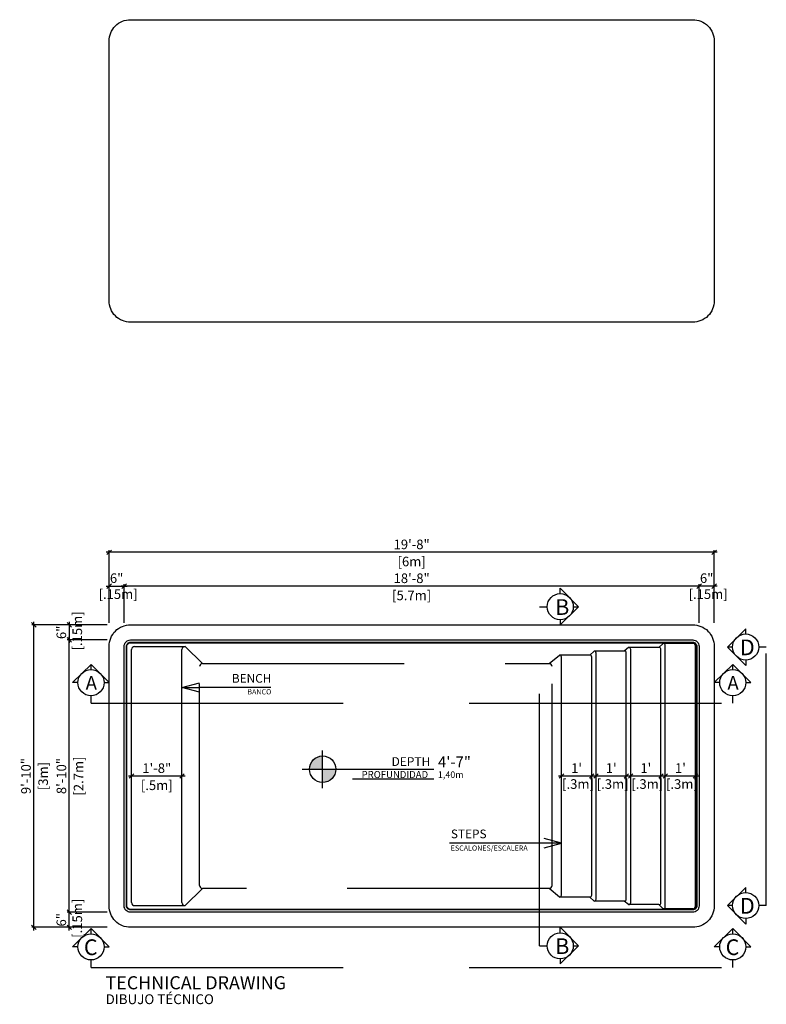
# Model space of a CAD drawing. Units: millimetres. Extents: x 201.4 to 216.4, y 117.4 to 138.3.
# Drawn here: x 201.4 to 208.8, y 128.5 to 138.3 of the extents above; entities that cross this region are included whole.
import ezdxf

# ---------------------------------------------------------------- set-up
doc = ezdxf.new("R2010")
doc.units = ezdxf.units.MM
doc.linetypes.add('DASHED', pattern=[0.75, 0.5, -0.25])
for name, color, linetype in [('COTA-14', 14, 'Continuous'), ('LE', 1, 'Continuous'), ('Pilares', 4, 'Continuous'), ('PISCINA-1', 1, 'Continuous'), ('PISCINA-14', 14, 'Continuous'), ('PISCINA-2', 2, 'Continuous'), ('TEXTO-2', 2, 'Continuous'), ('ZF_txt', 7, 'Continuous')]:
    doc.layers.add(name, color=color, linetype=linetype)
doc.styles.add('ARIAL', font='arial.ttf')
doc.styles.add('ROMANS', font='times.ttf')
doc.styles.get("Standard").update_dxf_attribs({"font": 'arial.ttf'})
doc.dimstyles.new('cota pis 1-75', dxfattribs={"dimtxt": 0.095, "dimasz": 0.045, "dimexe": 0.02, "dimexo": 0.02, "dimgap": 0.03, "dimtad": 1, "dimdec": 0, "dimlfac": 39.3701, "dimzin": 4, "dimdsep": 46, "dimlunit": 4, "dimtxsty": 'ROMANS', "dimblk": 'OBLIQUE', "dimcen": 2.5, "dimdle": 0.03, "dimclrd": 14, "dimclre": 14, "dimclrt": 15, "dimadec": 0, "dimazin": 0, "dimtfac": 1, "dimtdec": 0, "dimtmove": 0, "dimatfit": 3, "dimldrblk": 'OBLIQUE', "dimfxl": 0, "dimfrac": 1, "dimtolj": 1, "dimtzin": 0, "dimarcsym": 0})

# ---------------------------------------------------------------- blocks, each defined once
blk = doc.blocks.new('_Open30')
at = {"color": 0, "linetype": 'ByBlock', "lineweight": -2}
for p, q in [((-1, 0.268), (0, 0)), ((0, 0), (-1, -0.268)), ((0, 0), (-1, 0))]:
    blk.add_line(p, q, dxfattribs=at)
blk = doc.blocks.new('corte a')
at = {"layer": 'ZF_txt'}
for p, q in [((28.4585, 1.9658), (28.6422, 2.1472)), ((28.6422, 2.0954), (28.6422, 2.1472)), ((28.6422, 2.1472), (28.8213, 1.9658)), ((28.5126, 1.9658), (28.4585, 1.9658)), ((28.7718, 1.9658), (28.8213, 1.9658)), ((28.6422, 1.7612), (28.6422, 1.8362))]:
    blk.add_line(p, q, dxfattribs=at)
blk.add_circle((28.6422, 1.9658), 0.1296, dxfattribs=at)
at = {"layer": 'ZF_txt', "linetype": 'DASHED', "style": 'ARIAL', "text_generation_flag": 2}
blk.add_text('A', height=0.135, dxfattribs=at).set_placement((28.7007, 1.8961))
blk = doc.blocks.new('corte B')
at = {"layer": 'ZF_txt', "ltscale": 5}
for p, q in [((27.1478, -0.456), (27.1478, -0.4018)), ((27.1478, -0.4018), (27.3292, -0.5856)), ((26.9432, -0.5856), (27.0182, -0.5856)), ((27.3292, -0.5856), (27.1478, -0.7647)), ((27.2774, -0.5856), (27.3292, -0.5856)), ((27.1478, -0.7152), (27.1478, -0.7647))]:
    blk.add_line(p, q, dxfattribs=at)
blk.add_circle((27.1478, -0.5856), 0.1296, dxfattribs=at)
at = {"layer": 'ZF_txt', "color": 0, "insert": (27.0982, -0.5108), "char_height": 0.15552, "width": 0.127994, "attachment_point": 1, "style": 'ROMANS'}
blk.add_mtext('{\\fArial|b0|i0|c0|p34;B}', dxfattribs=at)
blk = doc.blocks.new('corte c')
at = {"layer": 'ZF_txt'}
for p, q in [((44.4026, 1.8017), (44.5863, 1.9831)), ((44.5863, 1.9313), (44.5863, 1.9831)), ((44.5863, 1.9831), (44.7654, 1.8017)), ((44.4567, 1.8017), (44.4026, 1.8017)), ((44.7159, 1.8017), (44.7654, 1.8017)), ((44.5863, 1.5971), (44.5863, 1.6721))]:
    blk.add_line(p, q, dxfattribs=at)
blk.add_circle((44.5863, 1.8017), 0.1296, dxfattribs=at)
at = {"layer": 'TEXTO-2', "color": 0, "insert": (44.5158, 1.8764), "char_height": 0.15552, "width": 0.172924, "attachment_point": 1, "style": 'ROMANS'}
blk.add_mtext('{\\fArial|b0|i0|c0|p34;C}', dxfattribs=at)
blk = doc.blocks.new('corte D')
at = {"layer": 'ZF_txt'}
for p, q in [((41.5118, 4.0247), (41.6932, 4.2038)), ((41.5636, 4.0247), (41.5118, 4.0247)), ((41.6932, 3.8409), (41.5118, 4.0247)), ((41.8978, 4.0247), (41.8228, 4.0247)), ((41.6932, 3.8951), (41.6932, 3.8409))]:
    blk.add_line(p, q, dxfattribs=at)
at = {"layer": 'ZF_txt', "linetype": 'DASHED'}
blk.add_line((41.6932, 4.1543), (41.6932, 4.2038), dxfattribs=at)
at = {"layer": 'ZF_txt'}
blk.add_circle((41.6932, 4.0247), 0.1296, dxfattribs=at)
at = {"layer": 'TEXTO-2', "color": 0, "insert": (41.6368, 4.0994), "char_height": 0.15552, "width": 0.159643, "attachment_point": 1, "style": 'ROMANS'}
blk.add_mtext('{\\fArial|b0|i0|c0|p34;D}', dxfattribs=at)
blk = doc.blocks.new('_OBLIQUE')
at = {"color": 0, "linetype": 'ByBlock'}
blk.add_line((-0.5, -0.5), (0.5, 0.5), dxfattribs=at)
blk = doc.blocks.new('*D27')
at = {"layer": 'COTA-14', "color": 14, "lineweight": -2}
for p, q in [((201.9239, 129.28), (201.9239, 129.49)), ((202.2983, 129.46), (201.9039, 129.46)), ((202.2983, 129.31), (201.9039, 129.31))]:
    blk.add_line(p, q, dxfattribs=at)
at = {"layer": 'Defpoints', "color": 0}
for p in [(201.9239, 129.46), (202.3183, 129.46), (202.3183, 129.31)]:
    blk.add_point(p, dxfattribs=at)
at = {"layer": 'COTA-14', "color": 14, "lineweight": -2, "xscale": 0.045, "yscale": 0.045, "zscale": 0.045}
for p, rotation in [((201.9239, 129.46), 90), ((201.9239, 129.31), 270)]:
    blk.add_blockref('_OBLIQUE', p, dxfattribs=dict(at, rotation=rotation))
at = {"layer": 'COTA-14', "color": 15, "insert": (201.9239, 129.385), "char_height": 0.095, "attachment_point": 5, "rotation": 90, "style": 'ROMANS'}
blk.add_mtext('\\A1;6"\\P [.15m]', dxfattribs=at)
blk = doc.blocks.new('*D28')
at = {"layer": 'COTA-14', "color": 14, "lineweight": -2}
for p, q in [((202.2983, 132.31), (201.5528, 132.31)), ((201.5728, 129.28), (201.5728, 132.34)), ((202.2983, 129.31), (201.5528, 129.31))]:
    blk.add_line(p, q, dxfattribs=at)
at = {"layer": 'Defpoints', "color": 0}
for p in [(201.5728, 132.31), (202.3183, 132.31), (202.3183, 129.31)]:
    blk.add_point(p, dxfattribs=at)
at = {"layer": 'COTA-14', "color": 14, "lineweight": -2, "xscale": 0.045, "yscale": 0.045, "zscale": 0.045}
for p, rotation in [((201.5728, 132.31), 90), ((201.5728, 129.31), 270)]:
    blk.add_blockref('_OBLIQUE', p, dxfattribs=dict(at, rotation=rotation))
at = {"layer": 'COTA-14', "color": 15, "char_height": 0.095, "attachment_point": 5, "rotation": 90, "style": 'ROMANS'}
for s, insert in [('\\A1;9\'-10"', (201.4944, 130.81)), ('\\A1;[3m]', (201.6643, 130.81))]:
    blk.add_mtext(s, dxfattribs=dict(at, insert=insert))
blk = doc.blocks.new('*D29')
at = {"layer": 'COTA-14', "color": 14, "lineweight": -2}
for p, q in [((202.2983, 132.31), (201.9039, 132.31)), ((201.9239, 132.34), (201.9239, 132.13)), ((202.2983, 132.16), (201.9039, 132.16))]:
    blk.add_line(p, q, dxfattribs=at)
at = {"layer": 'Defpoints', "color": 0}
for p in [(202.3183, 132.31), (201.9239, 132.16), (202.3183, 132.16)]:
    blk.add_point(p, dxfattribs=at)
at = {"layer": 'COTA-14', "color": 14, "lineweight": -2, "xscale": 0.045, "yscale": 0.045, "zscale": 0.045}
for p, rotation in [((201.9239, 132.31), 90), ((201.9239, 132.16), 270)]:
    blk.add_blockref('_OBLIQUE', p, dxfattribs=dict(at, rotation=rotation))
at = {"layer": 'COTA-14', "color": 15, "insert": (201.9239, 132.235), "char_height": 0.095, "attachment_point": 5, "rotation": 90, "style": 'ROMANS'}
blk.add_mtext('\\A1;6"\\P [.15m]', dxfattribs=at)
blk = doc.blocks.new('*D30')
at = {"layer": 'COTA-14', "color": 14, "lineweight": -2}
for p, q in [((202.2983, 132.16), (201.9039, 132.16)), ((201.9239, 129.43), (201.9239, 132.19)), ((202.2983, 129.46), (201.9039, 129.46))]:
    blk.add_line(p, q, dxfattribs=at)
at = {"layer": 'Defpoints', "color": 0}
for p in [(201.9239, 132.16), (202.3183, 132.16), (202.3183, 129.46)]:
    blk.add_point(p, dxfattribs=at)
at = {"layer": 'COTA-14', "color": 14, "lineweight": -2, "xscale": 0.045, "yscale": 0.045, "zscale": 0.045}
for p, rotation in [((201.9239, 132.16), 90), ((201.9239, 129.46), 270)]:
    blk.add_blockref('_OBLIQUE', p, dxfattribs=dict(at, rotation=rotation))
at = {"layer": 'COTA-14', "color": 15, "char_height": 0.095, "attachment_point": 5, "rotation": 90, "style": 'ROMANS'}
for s, insert in [('\\A1;8\'-10"', (201.8456, 130.81)), ('\\A1;[2.7m]', (202.0153, 130.81))]:
    blk.add_mtext(s, dxfattribs=dict(at, insert=insert))
blk = doc.blocks.new('*D31')
at = {"layer": 'COTA-14', "color": 14, "lineweight": -2}
for p, q in [((208.1983, 132.693), (202.4383, 132.693)), ((202.4683, 132.33), (202.4683, 132.713)), ((208.1683, 132.33), (208.1683, 132.713))]:
    blk.add_line(p, q, dxfattribs=at)
at = {"layer": 'Defpoints', "color": 0}
for p in [(202.4683, 132.693), (202.4683, 132.31), (208.1683, 132.31)]:
    blk.add_point(p, dxfattribs=at)
at = {"layer": 'COTA-14', "color": 14, "lineweight": -2, "xscale": 0.045, "yscale": 0.045, "zscale": 0.045, "rotation": 180}
blk.add_blockref('_OBLIQUE', (202.4683, 132.693), dxfattribs=at)
at = {"layer": 'COTA-14', "color": 14, "lineweight": -2, "xscale": 0.045, "yscale": 0.045, "zscale": 0.045}
blk.add_blockref('_OBLIQUE', (208.1683, 132.693), dxfattribs=at)
at = {"layer": 'COTA-14', "color": 15, "char_height": 0.095, "attachment_point": 5, "style": 'ROMANS'}
for s, insert in [('\\A1;18\'-8"', (205.3183, 132.7713)), ('\\A1;[5.7m]', (205.3183, 132.6015))]:
    blk.add_mtext(s, dxfattribs=dict(at, insert=insert))
blk = doc.blocks.new('*D32')
at = {"layer": 'COTA-14', "color": 14, "lineweight": -2}
for p, q in [((202.2883, 132.693), (202.4983, 132.693)), ((202.3183, 132.33), (202.3183, 132.713)), ((202.4683, 132.33), (202.4683, 132.713))]:
    blk.add_line(p, q, dxfattribs=at)
at = {"layer": 'Defpoints', "color": 0}
for p in [(202.4683, 132.693), (202.3183, 132.31), (202.4683, 132.31)]:
    blk.add_point(p, dxfattribs=at)
at = {"layer": 'COTA-14', "color": 14, "lineweight": -2, "xscale": 0.045, "yscale": 0.045, "zscale": 0.045, "rotation": 180}
blk.add_blockref('_OBLIQUE', (202.3183, 132.693), dxfattribs=at)
at = {"layer": 'COTA-14', "color": 14, "lineweight": -2, "xscale": 0.045, "yscale": 0.045, "zscale": 0.045}
blk.add_blockref('_OBLIQUE', (202.4683, 132.693), dxfattribs=at)
at = {"layer": 'COTA-14', "color": 15, "insert": (202.3933, 132.693), "char_height": 0.095, "attachment_point": 5, "style": 'ROMANS'}
blk.add_mtext('\\A1;6"\\P [.15m]', dxfattribs=at)
blk = doc.blocks.new('*D33')
at = {"layer": 'COTA-14', "color": 14, "lineweight": -2}
for p, q in [((208.3483, 132.693), (208.1383, 132.693)), ((208.1683, 132.33), (208.1683, 132.713)), ((208.3183, 132.33), (208.3183, 132.713))]:
    blk.add_line(p, q, dxfattribs=at)
at = {"layer": 'Defpoints', "color": 0}
for p in [(208.1683, 132.693), (208.1683, 132.31), (208.3183, 132.31)]:
    blk.add_point(p, dxfattribs=at)
at = {"layer": 'COTA-14', "color": 14, "lineweight": -2, "xscale": 0.045, "yscale": 0.045, "zscale": 0.045, "rotation": 180}
blk.add_blockref('_OBLIQUE', (208.1683, 132.693), dxfattribs=at)
at = {"layer": 'COTA-14', "color": 14, "lineweight": -2, "xscale": 0.045, "yscale": 0.045, "zscale": 0.045}
blk.add_blockref('_OBLIQUE', (208.3183, 132.693), dxfattribs=at)
at = {"layer": 'COTA-14', "color": 15, "insert": (208.2433, 132.693), "char_height": 0.095, "attachment_point": 5, "style": 'ROMANS'}
blk.add_mtext('\\A1;6"\\P [.15m]', dxfattribs=at)
blk = doc.blocks.new('*D34')
at = {"layer": 'COTA-14', "color": 14, "lineweight": -2}
for p, q in [((208.3483, 133.0286), (202.2883, 133.0286)), ((202.3183, 132.33), (202.3183, 133.0486)), ((208.3183, 132.33), (208.3183, 133.0486))]:
    blk.add_line(p, q, dxfattribs=at)
at = {"layer": 'Defpoints', "color": 0}
for p in [(202.3183, 133.0286), (202.3183, 132.31), (208.3183, 132.31)]:
    blk.add_point(p, dxfattribs=at)
at = {"layer": 'COTA-14', "color": 14, "lineweight": -2, "xscale": 0.045, "yscale": 0.045, "zscale": 0.045, "rotation": 180}
blk.add_blockref('_OBLIQUE', (202.3183, 133.0286), dxfattribs=at)
at = {"layer": 'COTA-14', "color": 14, "lineweight": -2, "xscale": 0.045, "yscale": 0.045, "zscale": 0.045}
blk.add_blockref('_OBLIQUE', (208.3183, 133.0286), dxfattribs=at)
at = {"layer": 'COTA-14', "color": 15, "char_height": 0.095, "attachment_point": 5, "style": 'ROMANS'}
for s, insert in [('\\A1;19\'-8"', (205.3183, 133.1071)), ('\\A1;[6m]', (205.3183, 132.9372))]:
    blk.add_mtext(s, dxfattribs=dict(at, insert=insert))
blk = doc.blocks.new('*D48')
at = {"layer": 'COTA-14', "color": 14, "lineweight": -2}
for p, q in [((208.1333, 130.83), (208.1333, 130.83)), ((208.1633, 130.81), (207.8033, 130.81))]:
    blk.add_line(p, q, dxfattribs=at)
at = {"layer": 'Defpoints', "color": 0}
for p in [(207.8333, 130.81), (207.8333, 130.81), (208.1333, 130.81)]:
    blk.add_point(p, dxfattribs=at)
at = {"layer": 'COTA-14', "color": 14, "lineweight": -2, "xscale": 0.045, "yscale": 0.045, "zscale": 0.045, "rotation": 180}
blk.add_blockref('_OBLIQUE', (207.8333, 130.81), dxfattribs=at)
at = {"layer": 'COTA-14', "color": 14, "lineweight": -2, "xscale": 0.045, "yscale": 0.045, "zscale": 0.045}
blk.add_blockref('_OBLIQUE', (208.1333, 130.81), dxfattribs=at)
at = {"layer": 'COTA-14', "color": 15, "insert": (207.9833, 130.81), "char_height": 0.095, "attachment_point": 5, "style": 'ROMANS'}
blk.add_mtext("\\A1;1'\\P [.3m]", dxfattribs=at)
blk = doc.blocks.new('*D49')
at = {"layer": 'COTA-14', "color": 14, "lineweight": -2}
for p, q in [((207.79, 130.83), (207.79, 130.83)), ((207.82, 130.81), (207.46, 130.81))]:
    blk.add_line(p, q, dxfattribs=at)
at = {"layer": 'Defpoints', "color": 0}
for p in [(207.49, 130.81), (207.49, 130.81), (207.79, 130.81)]:
    blk.add_point(p, dxfattribs=at)
at = {"layer": 'COTA-14', "color": 14, "lineweight": -2, "xscale": 0.045, "yscale": 0.045, "zscale": 0.045, "rotation": 180}
blk.add_blockref('_OBLIQUE', (207.49, 130.81), dxfattribs=at)
at = {"layer": 'COTA-14', "color": 14, "lineweight": -2, "xscale": 0.045, "yscale": 0.045, "zscale": 0.045}
blk.add_blockref('_OBLIQUE', (207.79, 130.81), dxfattribs=at)
at = {"layer": 'COTA-14', "color": 15, "insert": (207.64, 130.81), "char_height": 0.095, "attachment_point": 5, "style": 'ROMANS'}
blk.add_mtext("\\A1;1'\\P [.3m]", dxfattribs=at)
blk = doc.blocks.new('*D50')
at = {"layer": 'COTA-14', "color": 14, "lineweight": -2}
for p, q in [((207.4467, 130.83), (207.4467, 130.83)), ((207.4767, 130.81), (207.1167, 130.81))]:
    blk.add_line(p, q, dxfattribs=at)
at = {"layer": 'Defpoints', "color": 0}
for p in [(207.1467, 130.81), (207.1467, 130.81), (207.4467, 130.81)]:
    blk.add_point(p, dxfattribs=at)
at = {"layer": 'COTA-14', "color": 14, "lineweight": -2, "xscale": 0.045, "yscale": 0.045, "zscale": 0.045, "rotation": 180}
blk.add_blockref('_OBLIQUE', (207.1467, 130.81), dxfattribs=at)
at = {"layer": 'COTA-14', "color": 14, "lineweight": -2, "xscale": 0.045, "yscale": 0.045, "zscale": 0.045}
blk.add_blockref('_OBLIQUE', (207.4467, 130.81), dxfattribs=at)
at = {"layer": 'COTA-14', "color": 15, "insert": (207.2967, 130.81), "char_height": 0.095, "attachment_point": 5, "style": 'ROMANS'}
blk.add_mtext("\\A1;1'\\P [.3m]", dxfattribs=at)
blk = doc.blocks.new('*D51')
at = {"layer": 'COTA-14', "color": 14, "lineweight": -2}
for p, q in [((207.1034, 130.83), (207.1034, 130.83)), ((207.1334, 130.81), (206.7734, 130.81))]:
    blk.add_line(p, q, dxfattribs=at)
at = {"layer": 'Defpoints', "color": 0}
for p in [(206.8034, 130.81), (206.8034, 130.81), (207.1034, 130.81)]:
    blk.add_point(p, dxfattribs=at)
at = {"layer": 'COTA-14', "color": 14, "lineweight": -2, "xscale": 0.045, "yscale": 0.045, "zscale": 0.045, "rotation": 180}
blk.add_blockref('_OBLIQUE', (206.8034, 130.81), dxfattribs=at)
at = {"layer": 'COTA-14', "color": 14, "lineweight": -2, "xscale": 0.045, "yscale": 0.045, "zscale": 0.045}
blk.add_blockref('_OBLIQUE', (207.1034, 130.81), dxfattribs=at)
at = {"layer": 'COTA-14', "color": 15, "insert": (206.9534, 130.81), "char_height": 0.095, "attachment_point": 5, "style": 'ROMANS'}
blk.add_mtext("\\A1;1'\\P [.3m]", dxfattribs=at)
blk = doc.blocks.new('*D52')
at = {"layer": 'COTA-14', "color": 14, "lineweight": -2}
blk.add_line((203.0712, 130.81), (202.5112, 130.81), dxfattribs=at)
at = {"layer": 'Defpoints', "color": 0}
for p in [(202.5412, 130.81), (202.5412, 130.81), (203.0412, 130.81)]:
    blk.add_point(p, dxfattribs=at)
at = {"layer": 'COTA-14', "color": 14, "lineweight": -2, "xscale": 0.045, "yscale": 0.045, "zscale": 0.045, "rotation": 180}
blk.add_blockref('_OBLIQUE', (202.5412, 130.81), dxfattribs=at)
at = {"layer": 'COTA-14', "color": 14, "lineweight": -2, "xscale": 0.045, "yscale": 0.045, "zscale": 0.045}
blk.add_blockref('_OBLIQUE', (203.0412, 130.81), dxfattribs=at)
at = {"layer": 'COTA-14', "color": 15, "char_height": 0.095, "attachment_point": 5, "style": 'ROMANS'}
for s, insert in [('\\A1;1\'-8"', (202.7912, 130.8884)), ('\\A1;[.5m]', (202.7912, 130.7186))]:
    blk.add_mtext(s, dxfattribs=dict(at, insert=insert))

msp = doc.modelspace()

# ---------------------------------------------------------------- hatches: boundary and pattern name
at = {"layer": 'Pilares'}
for points in [[(204.3046, 130.8779), (204.4359, 130.8779), (204.4359, 131.0092, 0.414214)], [(204.4359, 130.8779), (204.4359, 130.7466, 0.414214), (204.5672, 130.8779)]]:
    msp.add_hatch(color=252, dxfattribs=at).paths.add_polyline_path(points)

# ---------------------------------------------------------------- linework, layer by layer
for p, q in [((204.4359, 130.6885), (204.4359, 131.0645)), ((204.2327, 130.8779), (205.5387, 130.8779)), ((204.7322, 130.7811), (205.5387, 130.7811))]:
    msp.add_line(p, q)
msp.add_circle((204.4359, 130.8779), 0.1313)
at = {"layer": 'LE', "color": 1, "lineweight": -2}
for p, q in [((203.9231, 131.6881), (203.2134, 131.688)), ((206.6313, 130.1456), (205.6939, 130.1456))]:
    msp.add_line(p, q, dxfattribs=at)
at = {"layer": 'PISCINA-1'}
for p, q in [((202.5412, 129.555), (202.5412, 132.065)), ((202.5712, 132.095), (203.0712, 132.095)), ((203.0412, 129.555), (203.0412, 132.065)), ((202.5712, 129.525), (203.0712, 129.525))]:
    msp.add_line(p, q, dxfattribs=at)
for centre, start, end in [((202.5712, 132.065), 90, 180), ((203.0712, 132.065), 90, 180), ((202.5712, 129.555), 180, 270), ((203.0712, 129.555), 180, 270)]:
    msp.add_arc(centre, 0.03, start, end, dxfattribs=at)
at = {"layer": 'PISCINA-14'}
for p, q in [((207.8133, 132.125), (207.77, 132.085)), ((208.1054, 132.125), (207.8133, 132.125)), ((207.8333, 129.515), (207.8333, 132.105)), ((203.0712, 132.095), (203.2445, 131.925)), ((206.6802, 131.925), (206.7834, 132.01)), ((207.0834, 132.01), (206.7834, 132.01)), ((207.0834, 132.01), (207.1267, 132.05)), ((207.4267, 132.05), (207.1267, 132.05)), ((207.1467, 129.59), (207.1467, 132.03)), ((207.47, 132.085), (207.4267, 132.05)), ((207.4467, 129.59), (207.4467, 132.03)), ((207.77, 132.085), (207.47, 132.085)), ((207.49, 129.555), (207.49, 132.065)), ((207.79, 129.555), (207.79, 132.065)), ((208.1333, 129.523), (208.1333, 132.0971)), ((206.8034, 129.63), (206.8034, 131.99)), ((207.1034, 129.63), (207.1034, 131.99)), ((203.0712, 129.525), (203.2445, 129.695)), ((206.7834, 129.61), (206.6802, 129.695)), ((207.0834, 129.61), (206.7834, 129.61)), ((207.0834, 129.61), (207.1267, 129.57)), ((207.4267, 129.57), (207.1267, 129.57)), ((207.47, 129.535), (207.4267, 129.57)), ((207.77, 129.535), (207.47, 129.535)), ((207.8133, 129.495), (207.77, 129.535)), ((208.1053, 129.495), (207.8133, 129.495))]:
    msp.add_line(p, q, dxfattribs=at)
at = {"layer": 'PISCINA-14', "linetype": 'DASHED', "ltscale": 4}
for p, q in [((203.2445, 131.925), (206.6802, 131.925)), ((203.2145, 129.725), (203.2145, 131.895)), ((206.7102, 129.725), (206.7102, 131.895)), ((206.6802, 129.695), (203.2445, 129.695))]:
    msp.add_line(p, q, dxfattribs=at)
at = {"layer": 'PISCINA-14'}
for points in [[(202.4909, 132.097, -0.414214), (202.5313, 132.1374), (208.1053, 132.1374, -0.414214), (208.1457, 132.097), (208.1457, 129.523, -0.414214), (208.1053, 129.4826), (202.5313, 129.4826, -0.414214), (202.4909, 129.523)], [(202.4959, 132.097, -0.414214), (202.5313, 132.1324), (208.1053, 132.1324, -0.414214), (208.1407, 132.097), (208.1407, 129.523, -0.414214), (208.1053, 129.4876), (202.5313, 129.4876, -0.414214), (202.4959, 129.523)]]:
    msp.add_lwpolyline(points, format="xyb", close=True, dxfattribs=at)
for centre, radius, start, end in [((207.8133, 132.105), 0.02, 0, 90), ((208.1053, 132.0971), 0.028, 359.96415, 90.03585), ((206.7834, 131.99), 0.02, 0, 90), ((207.0834, 131.99), 0.02, 0, 90), ((207.1267, 132.03), 0.02, 0, 90), ((207.4267, 132.03), 0.02, 0, 90), ((207.47, 132.065), 0.02, 0, 90), ((207.77, 132.065), 0.02, 0, 90), ((203.2445, 131.895), 0.03, 90, 180), ((206.6802, 131.895), 0.03, 0, 90), ((203.2445, 129.725), 0.03, 180, 270), ((206.6802, 129.725), 0.03, 270, 0), ((206.7834, 129.63), 0.02, 270, 0), ((207.0834, 129.63), 0.02, 270, 0), ((207.1267, 129.59), 0.02, 270, 0), ((207.4267, 129.59), 0.02, 270, 0), ((207.47, 129.555), 0.02, 270, 0), ((207.77, 129.555), 0.02, 270, 0), ((207.8133, 129.515), 0.02, 270, 0), ((208.1053, 129.523), 0.028, 270, 0)]:
    msp.add_arc(centre, radius, start, end, dxfattribs=at)
at = {"layer": 'PISCINA-2'}
for points in [[(202.3183, 138.097, -0.414214), (202.5313, 138.31), (208.1053, 138.31, -0.414214), (208.3183, 138.097), (208.3183, 135.523, -0.414214), (208.1053, 135.31), (202.5313, 135.31, -0.414214), (202.3183, 135.523)], [(202.3183, 132.097, -0.414214), (202.5313, 132.31), (208.1053, 132.31, -0.414214), (208.3183, 132.097), (208.3183, 129.523, -0.414214), (208.1053, 129.31), (202.5313, 129.31, -0.414214), (202.3183, 129.523)], [(202.4683, 132.097, -0.414214), (202.5313, 132.16), (208.1053, 132.16, -0.414214), (208.1683, 132.097), (208.1683, 129.523, -0.414214), (208.1053, 129.46), (202.5313, 129.46, -0.414214), (202.4683, 129.523)]]:
    msp.add_lwpolyline(points, format="xyb", close=True, dxfattribs=at)
at = {"layer": 'ZF_txt', "linetype": 'DASHED', "ltscale": 5}
for p, q in [((206.5871, 129.1263), (206.5871, 132.4892)), ((208.8347, 129.5263), (208.8347, 132.0892)), ((202.1392, 131.5315), (208.5021, 131.5315)), ((202.1392, 128.9112), (208.5021, 128.9112))]:
    msp.add_line(p, q, dxfattribs=at)

# ---------------------------------------------------------------- block references
at = {"layer": 'LE', "color": 1, "lineweight": -2, "extrusion": (0, 0, -1), "yscale": 0.1721781600000001, "zscale": 0.1721781600000001}
for p, xscale, rotation in [((-203.0412, 131.6881), -0.1721781600000003, 180.0082698219453), ((-206.8034, 130.1457), 0.1721781600000001, 179.9923433974213)]:
    msp.add_blockref('_Open30', p, dxfattribs=dict(at, xscale=xscale, rotation=rotation))
at = {"layer": 'ZF_txt'}
for name, p in [('corte B', (179.6439, 133.0747)), ('corte D', (166.9369, 128.0645)), ('corte a', (173.497, 129.7703)), ('corte a', (179.8599, 129.7703)), ('corte D', (166.9369, 125.5016)), ('corte c', (157.5529, 127.3142)), ('corte B', (179.6439, 129.7118)), ('corte c', (163.9158, 127.3142))]:
    msp.add_blockref(name, p, dxfattribs=at)

# ---------------------------------------------------------------- texts
for s, insert, char_height, width, attachment_point in [('BENCH', (203.9272, 131.8218), 0.08606, 0.408097, 3), ('{\\fArial|b0|i1|c0|p34;BANCO}', (203.9269, 131.6711), 0.051637, 0.244858, 3), ('DEPTH', (205.1197, 130.9972), 0.08666, 0.48193, 1), ('4\'-7"', (205.5795, 131.0046), 0.10833, 0.395856, 1), ('{\\fArial|b0|i1|c0|p34;PROFUNDIDAD}', (204.8222, 130.8599), 0.069331, 0.702845, 1), ('1,40m', (205.5785, 130.8566), 0.065, 0.203537, 1), ('STEPS', (205.7072, 130.2794), 0.08606, 0.362796, 1), ('{\\fArial|b0|i1|c0|p34;ESCALONES/ESCALERA}', (205.7062, 130.1214), 0.051637, 0.397876, 1)]:
    msp.add_mtext(s, dxfattribs=dict(insert=insert, char_height=char_height, width=width, attachment_point=attachment_point))
at = {"layer": 'ZF_txt', "color": 3, "attachment_point": 1, "style": 'ARIAL'}
for s, insert, char_height, width in [('TECHNICAL DRAWING', (202.2836, 128.8253), 0.129872, 2.113291), ('{\\fArial|b0|i1|c0|p34;DIBUJO TÉCNICO}', (202.2836, 128.6458), 0.097404, 1.16703)]:
    msp.add_mtext(s, dxfattribs=dict(at, insert=insert, char_height=char_height, width=width))

# ---------------------------------------------------------------- dimensions: what is measured, and where the dimension line sits
at = {"layer": 'COTA-14'}
for base, p1, p2, angle, picture, middle in [((202.3183, 133.0286), (208.3183, 132.31), (202.3183, 132.31), 180, '*D34', (205.3183, 133.0286)), ((202.4683, 132.693), (208.1683, 132.31), (202.4683, 132.31), 180, '*D31', (205.3183, 132.693)), ((201.5728, 132.31), (202.3183, 129.31), (202.3183, 132.31), 90, '*D28', (201.5728, 130.81)), ((201.9239, 132.16), (202.3183, 129.46), (202.3183, 132.16), 90, '*D30', (201.9239, 130.81)), ((202.5412, 130.81), (203.0412, 130.81), (202.5412, 130.81), 180, '*D52', (202.7912, 130.81))]:
    dim = msp.add_linear_dim(base=base, p1=p1, p2=p2, angle=angle, dimstyle='cota pis 1-75', override={"dimpost": '\\X', "dimblk": 'OBLIQUE', "dimfxl": 0.15}, dxfattribs=at)
    dim.commit()
    dim.dimension.update_dxf_attribs({"geometry": picture, "text_midpoint": middle})
for base, p1, p2, angle, picture, middle in [((202.4683, 132.693), (202.3183, 132.31), (202.4683, 132.31), 0, '*D32', (202.3933, 132.693)), ((208.1683, 132.693), (208.3183, 132.31), (208.1683, 132.31), 180, '*D33', (208.2433, 132.693)), ((201.9239, 132.16), (202.3183, 132.31), (202.3183, 132.16), 270, '*D29', (201.9239, 132.235)), ((206.8034, 130.81), (207.1034, 130.81), (206.8034, 130.81), 180, '*D51', (206.9534, 130.81)), ((207.1467, 130.81), (207.4467, 130.81), (207.1467, 130.81), 180, '*D50', (207.2967, 130.81)), ((207.49, 130.81), (207.79, 130.81), (207.49, 130.81), 180, '*D49', (207.64, 130.81)), ((207.8333, 130.81), (208.1333, 130.81), (207.8333, 130.81), 180, '*D48', (207.9833, 130.81)), ((201.9239, 129.46), (202.3183, 129.31), (202.3183, 129.46), 90, '*D27', (201.9239, 129.385))]:
    dim = msp.add_linear_dim(base=base, p1=p1, p2=p2, angle=angle, dimstyle='cota pis 1-75', override={"dimpost": '\\X', "dimblk": 'OBLIQUE', "dimfxl": 0.15}, dxfattribs=at)
    dim.commit()
    dim.dimension.update_dxf_attribs({"geometry": picture, "text_midpoint": middle, "dimtype": 160})

doc.saveas('drawing.dxf')
